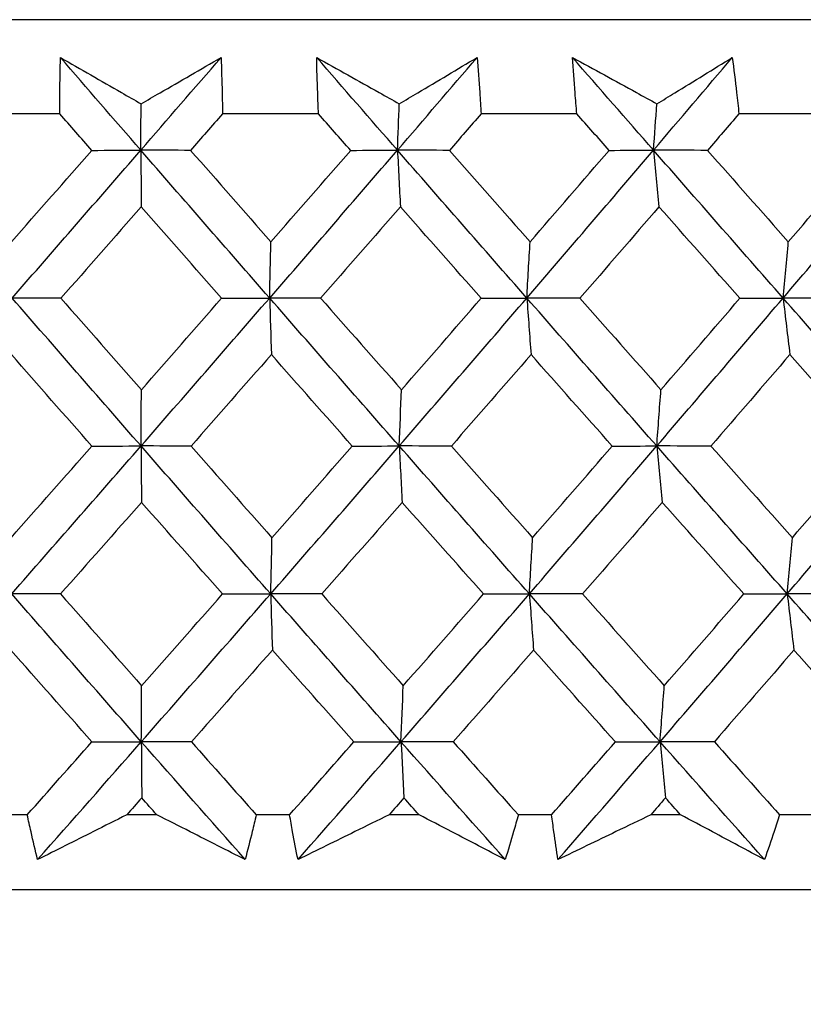
# Model space of a CAD drawing. Units: millimetres. Extents: x 32 to 1156, y 32 to 808.
# Drawn here: x 628 to 632, y 252 to 257 of the extents above; entities that cross this region are included whole.
import ezdxf

# ---------------------------------------------------------------- set-up
doc = ezdxf.new("R2010")
doc.units = ezdxf.units.MM
doc.header["$LTSCALE"] = 4
doc.layers.add('Dimension (ISO)', color=7, linetype='Continuous', lineweight=18, true_color=0x00003f)
doc.layers.add('Visible (ISO)', color=7, linetype='Continuous', lineweight=25, true_color=0x00003f)
doc.styles.add('Samuel Heath (ISO)', font='tahoma.ttf')
doc.dimstyles.new('Samuel Heath (ISO)', dxfattribs={"dimscale": 4, "dimtxt": 3, "dimasz": 2.5, "dimexe": 1, "dimexo": 1.5, "dimgap": 0.762, "dimtad": 0, "dimtih": 1, "dimtoh": 1, "dimrnd": 1e-08, "dimzin": 0, "dimdsep": 46, "dimtxsty": 'Samuel Heath (ISO)', "dimcen": 0.09, "dimdle": 10, "dimclrd": 256, "dimclre": 256, "dimclrt": 256, "dimazin": 0, "dimtfac": 1, "dimtmove": 0, "dimatfit": 3, "dimfxl": 0, "dimtolj": 1, "dimtzin": 0, "dimlwd": 15, "dimlwe": 15, "dimarcsym": 0})

# ---------------------------------------------------------------- blocks, each defined once
blk = doc.blocks.new('*D8')
at = {"layer": 'Defpoints', "color": 0, "transparency": 16777216}
for p in [(645.7426, 462.7271), (610.8126, 247.1582), (645.7426, 247.1582)]:
    blk.add_point(p, dxfattribs=at)
at = {"layer": 'Dimension (ISO)', "color": 176, "lineweight": 15, "true_color": 0x000080, "transparency": 16777216}
for p, q in [((610.8126, 253.1582), (610.8126, 466.7271)), ((645.7426, 253.1582), (645.7426, 466.7271)), ((610.8126, 462.7271), (590.3711, 462.7271)), ((635.7426, 462.7271), (620.8126, 462.7271))]:
    blk.add_line(p, q, dxfattribs=at)
at = {"layer": 'Dimension (ISO)', "color": 176, "true_color": 0x000080, "transparency": 16777216}
for points in [[(620.8126, 464.3937), (620.8126, 461.0604), (610.8126, 462.7271)], [(635.7426, 464.3937), (635.7426, 461.0604), (645.7426, 462.7271)]]:
    blk.add_solid(points, dxfattribs=at)
at = {"layer": 'Dimension (ISO)', "color": 176, "lineweight": 18, "true_color": 0x000080, "transparency": 16777216, "insert": (560.8194, 478.7721), "char_height": 12, "attachment_point": 2, "style": 'Samuel Heath (ISO)'}
blk.add_mtext('\\A1;{\\fAIGDT|b0|i0;\\ln}\\fTahoma|b0|i0;\\S42.00^ 36.00;', dxfattribs=at)

msp = doc.modelspace()

# ---------------------------------------------------------------- linework, layer by layer
at = {"layer": 'Visible (ISO)'}
for p, q in [((655.6529, 256.8576), (600.9011, 256.8572)), ((628.0925, 256.4031), (627.6294, 256.4031)), ((629.341, 256.4031), (628.878, 256.4031)), ((630.5873, 256.4031), (630.1254, 256.4031)), ((631.8289, 256.4031), (631.3691, 256.4031)), ((627.9357, 253.0188), (627.7748, 253.0188)), ((628.5607, 253.0188), (628.4157, 253.0188)), ((629.2015, 253.0188), (629.0406, 253.0188)), ((629.826, 253.0188), (629.6811, 253.0188)), ((630.4655, 253.0188), (630.305, 253.0188)), ((631.0881, 253.0188), (630.9437, 253.0188)), ((631.7251, 253.0188), (631.5653, 253.0188)), ((656.1244, 252.6576), (600.4296, 252.6572)), ((642.7276, 252.6574), (613.8276, 252.6573)), ((642.7276, 252.6574), (613.8276, 252.6572))]:
    msp.add_line(p, q, dxfattribs=at)
for points, knots in [([(628.0925, 256.4031), (628.0925, 256.4369), (628.0927, 256.4708), (628.0935, 256.5615), (628.0945, 256.6183), (628.0959, 256.6751)], [0.00961505, 0.00961505, 0.00961505, 0.00961505, 0.0239943, 0.0239943, 0.0480834, 0.0480834, 0.0480834, 0.0480834]), ([(628.0959, 256.6751), (628.1936, 256.6187), (628.2917, 256.5624), (628.4216, 256.4878), (628.4533, 256.4696), (628.4849, 256.4515)], [0, 0, 0, 0, 0.03792732, 0.03792732, 0.05012663, 0.05012663, 0.05012663, 0.05012663]), ([(628.4849, 256.4515), (628.5154, 256.4691), (628.5459, 256.4868), (628.6747, 256.5613), (628.7728, 256.6182), (628.8706, 256.6751)], [0.02622084, 0.02622084, 0.02622084, 0.02622084, 0.03807244, 0.03807244, 0.07634748, 0.07634748, 0.07634748, 0.07634748]), ([(628.8706, 256.6751), (628.8728, 256.6188), (628.8746, 256.5626), (628.8768, 256.4719), (628.8775, 256.4375), (628.878, 256.4031)], [0, 0, 0, 0, 0.02386536, 0.02386536, 0.03846834, 0.03846834, 0.03846834, 0.03846834]), ([(629.3321, 256.6751), (629.4323, 256.6187), (629.5328, 256.5624), (629.6659, 256.4878), (629.6984, 256.4697), (629.7308, 256.4515)], [0, 0, 0, 0, 0.03792732, 0.03792732, 0.05012663, 0.05012663, 0.05012663, 0.05012663]), ([(629.341, 256.4031), (629.3395, 256.437), (629.3381, 256.4708), (629.3349, 256.5615), (629.3333, 256.6183), (629.3321, 256.6751)], [0.00961505, 0.00961505, 0.00961505, 0.00961505, 0.0239943, 0.0239943, 0.0480834, 0.0480834, 0.0480834, 0.0480834]), ([(629.7308, 256.4515), (629.7605, 256.4691), (629.7901, 256.4868), (629.9154, 256.5613), (630.0107, 256.6182), (630.1058, 256.6751)], [0.02622084, 0.02622084, 0.02622084, 0.02622084, 0.03807244, 0.03807244, 0.07634748, 0.07634748, 0.07634748, 0.07634748]), ([(630.1058, 256.6751), (630.1106, 256.6188), (630.1149, 256.5626), (630.1211, 256.4719), (630.1233, 256.4375), (630.1254, 256.4031)], [0, 0, 0, 0, 0.02386536, 0.02386536, 0.03846834, 0.03846834, 0.03846834, 0.03846834]), ([(630.5662, 256.6751), (630.6687, 256.6187), (630.7714, 256.5624), (630.9075, 256.4878), (630.9406, 256.4697), (630.9737, 256.4515)], [0, 0, 0, 0, 0.03792732, 0.03792732, 0.05012663, 0.05012663, 0.05012663, 0.05012663]), ([(630.5873, 256.4031), (630.5842, 256.437), (630.5814, 256.4709), (630.5741, 256.5615), (630.5699, 256.6183), (630.5662, 256.6751)], [0.00961505, 0.00961505, 0.00961505, 0.00961505, 0.0239943, 0.0239943, 0.0480834, 0.0480834, 0.0480834, 0.0480834]), ([(630.9737, 256.4515), (631.0025, 256.4691), (631.0313, 256.4868), (631.1527, 256.5613), (631.2452, 256.6182), (631.3373, 256.6751)], [0.02622084, 0.02622084, 0.02622084, 0.02622084, 0.03807244, 0.03807244, 0.07634748, 0.07634748, 0.07634748, 0.07634748]), ([(631.3373, 256.6751), (631.3446, 256.6188), (631.3514, 256.5626), (631.3617, 256.4719), (631.3655, 256.4375), (631.3691, 256.4031)], [0, 0, 0, 0, 0.02386536, 0.02386536, 0.03846834, 0.03846834, 0.03846834, 0.03846834]), ([(627.9859, 252.8023), (627.975, 252.8471), (627.9644, 252.892), (627.9478, 252.9642), (627.9417, 252.9915), (627.9357, 253.0188)], [0, 0, 0, 0, 0.01928114, 0.01928114, 0.03099015, 0.03099015, 0.03099015, 0.03099015]), ([(628.4157, 253.0188), (628.3619, 252.9918), (628.3082, 252.9647), (628.1649, 252.8925), (628.0753, 252.8474), (627.9859, 252.8023)], [0.01319276, 0.01319276, 0.01319276, 0.01319276, 0.03295454, 0.03295454, 0.06601006, 0.06601006, 0.06601006, 0.06601006]), ([(628.9872, 252.8023), (628.899, 252.8471), (628.8107, 252.892), (628.6684, 252.9642), (628.6146, 252.9915), (628.5607, 253.0188)], [0, 0, 0, 0, 0.0328629, 0.0328629, 0.0528173, 0.0528173, 0.0528173, 0.0528173]), ([(629.0406, 253.0188), (629.0343, 252.9918), (629.0278, 252.9648), (629.0102, 252.8926), (628.9989, 252.8474), (628.9872, 252.8023)], [0.00775439, 0.00775439, 0.00775439, 0.00775439, 0.01934989, 0.01934989, 0.03874454, 0.03874454, 0.03874454, 0.03874454]), ([(629.242, 252.8023), (629.2331, 252.8472), (629.2245, 252.892), (629.2112, 252.9642), (629.2063, 252.9915), (629.2015, 253.0188)], [0, 0, 0, 0, 0.01928114, 0.01928114, 0.03099015, 0.03099015, 0.03099015, 0.03099015]), ([(629.6811, 253.0188), (629.6262, 252.9918), (629.5714, 252.9647), (629.4249, 252.8925), (629.3334, 252.8474), (629.242, 252.8023)], [0.01319276, 0.01319276, 0.01319276, 0.01319276, 0.03295454, 0.03295454, 0.06601006, 0.06601006, 0.06601006, 0.06601006]), ([(630.2419, 252.8023), (630.156, 252.8471), (630.0698, 252.892), (629.931, 252.9642), (629.8785, 252.9915), (629.826, 253.0188)], [0, 0, 0, 0, 0.0328629, 0.0328629, 0.0528173, 0.0528173, 0.0528173, 0.0528173]), ([(630.305, 253.0188), (630.2974, 252.9918), (630.2898, 252.9648), (630.269, 252.8926), (630.2556, 252.8474), (630.2419, 252.8023)], [0.00775439, 0.00775439, 0.00775439, 0.00775439, 0.01934989, 0.01934989, 0.03874454, 0.03874454, 0.03874454, 0.03874454]), ([(630.4962, 252.8023), (630.4893, 252.8472), (630.4827, 252.892), (630.4727, 252.9642), (630.469, 252.9915), (630.4655, 253.0188)], [0, 0, 0, 0, 0.01928114, 0.01928114, 0.03099015, 0.03099015, 0.03099015, 0.03099015]), ([(630.9437, 253.0188), (630.8878, 252.9918), (630.8319, 252.9648), (630.6826, 252.8925), (630.5893, 252.8474), (630.4962, 252.8023)], [0.01319276, 0.01319276, 0.01319276, 0.01319276, 0.03295454, 0.03295454, 0.06601006, 0.06601006, 0.06601006, 0.06601006]), ([(631.4927, 252.8023), (631.4091, 252.8472), (631.3253, 252.892), (631.1903, 252.9642), (631.1392, 252.9915), (631.0881, 253.0188)], [0, 0, 0, 0, 0.0328629, 0.0328629, 0.0528173, 0.0528173, 0.0528173, 0.0528173]), ([(631.5653, 253.0188), (631.5565, 252.9918), (631.5477, 252.9648), (631.5237, 252.8926), (631.5084, 252.8474), (631.4927, 252.8023)], [0.00775439, 0.00775439, 0.00775439, 0.00775439, 0.01934989, 0.01934989, 0.03874454, 0.03874454, 0.03874454, 0.03874454])]:
    msp.add_open_spline(points, degree=3, knots=knots, dxfattribs=at)
for points in [[(628.4836, 256.2276), (628.3541, 256.3768), (628.2249, 256.5259), (628.0959, 256.6751)], [(628.4836, 256.2276), (628.6129, 256.3768), (628.7419, 256.5259), (628.8706, 256.6751)], [(629.7218, 256.2276), (629.5917, 256.3768), (629.4618, 256.5259), (629.3321, 256.6751)], [(629.7218, 256.2276), (629.8501, 256.3768), (629.9781, 256.5259), (630.1058, 256.6751)], [(630.957, 256.2277), (630.8266, 256.3768), (630.6963, 256.5259), (630.5662, 256.6751)], [(630.957, 256.2277), (631.0841, 256.3768), (631.2109, 256.5259), (631.3373, 256.6751)], [(628.4836, 256.2276), (628.4841, 256.3026), (628.4845, 256.3772), (628.4849, 256.4515)], [(629.7218, 256.2276), (629.7248, 256.3026), (629.7278, 256.3772), (629.7308, 256.4515)], [(630.957, 256.2277), (630.9625, 256.3026), (630.9681, 256.3772), (630.9737, 256.4515)], [(628.2469, 256.2267), (628.1954, 256.2854), (628.144, 256.3442), (628.0925, 256.4031)], [(628.878, 256.4031), (628.8267, 256.3443), (628.7754, 256.2855), (628.724, 256.2267)], [(629.4961, 256.2267), (629.4444, 256.2855), (629.3927, 256.3443), (629.341, 256.4031)], [(630.1254, 256.4031), (630.0745, 256.3443), (630.0235, 256.2855), (629.9726, 256.2267)], [(630.7429, 256.2267), (630.691, 256.2855), (630.6391, 256.3443), (630.5873, 256.4031)], [(631.3691, 256.4031), (631.3187, 256.3443), (631.2682, 256.2855), (631.2177, 256.2267)], [(627.8599, 255.7851), (627.9891, 255.9322), (628.1181, 256.0794), (628.2469, 256.2267)], [(627.8631, 255.5136), (628.0705, 255.7516), (628.2774, 255.9896), (628.4836, 256.2276)], [(628.2469, 256.2267), (628.3258, 256.227), (628.4047, 256.2273), (628.4836, 256.2276)], [(628.4836, 256.2276), (628.4843, 256.1359), (628.485, 256.0448), (628.4857, 255.9543)], [(628.724, 256.2267), (628.6439, 256.227), (628.5638, 256.2273), (628.4836, 256.2276)], [(629.1053, 255.5136), (628.8976, 255.7516), (628.6903, 255.9896), (628.4836, 256.2276)], [(628.724, 256.2267), (628.8531, 256.0794), (628.9823, 255.9322), (629.1116, 255.7851)], [(629.1053, 255.5136), (629.3115, 255.7516), (629.517, 255.9896), (629.7218, 256.2276)], [(629.1116, 255.7851), (629.24, 255.9323), (629.3682, 256.0794), (629.4961, 256.2267)], [(629.4961, 256.2267), (629.5713, 256.227), (629.6465, 256.2273), (629.7218, 256.2276)], [(629.7218, 256.2276), (629.7265, 256.136), (629.7312, 256.0448), (629.736, 255.9543)], [(629.9726, 256.2267), (629.889, 256.227), (629.8054, 256.2273), (629.7218, 256.2276)], [(630.346, 255.5136), (630.1375, 255.7516), (629.9294, 255.9896), (629.7218, 256.2276)], [(629.9726, 256.2267), (630.1022, 256.0794), (630.2319, 255.9322), (630.3617, 255.7851)], [(630.346, 255.5136), (630.5504, 255.7516), (630.7541, 255.9896), (630.957, 256.2277)], [(630.3617, 255.7851), (630.489, 255.9323), (630.6161, 256.0794), (630.7429, 256.2267)], [(630.7429, 256.2267), (630.8142, 256.227), (630.8856, 256.2273), (630.957, 256.2277)], [(630.957, 256.2277), (630.9657, 256.136), (630.9745, 256.0448), (630.9834, 255.9543)], [(631.2177, 256.2267), (631.1308, 256.227), (631.0439, 256.2273), (630.957, 256.2277)], [(631.5824, 255.5136), (631.3736, 255.7516), (631.1651, 255.9896), (630.957, 256.2277)], [(631.2177, 256.2267), (631.3476, 256.0794), (631.4775, 255.9323), (631.6075, 255.7851)], [(631.5824, 255.5136), (631.7848, 255.7516), (631.9863, 255.9896), (632.1868, 256.2277)], [(631.6075, 255.7851), (631.7335, 255.9323), (631.8592, 256.0794), (631.9847, 256.2267)], [(628.4857, 255.9543), (628.3567, 255.8071), (628.2276, 255.6599), (628.0983, 255.5128)], [(628.8737, 255.5128), (628.7442, 255.6599), (628.6149, 255.807), (628.4857, 255.9543)], [(629.736, 255.9543), (629.608, 255.8071), (629.4798, 255.6599), (629.3513, 255.5128)], [(630.1257, 255.5128), (629.9957, 255.6599), (629.8658, 255.8071), (629.736, 255.9543)], [(630.9834, 255.9543), (630.8566, 255.8071), (630.7295, 255.6599), (630.6021, 255.5128)], [(631.3739, 255.5128), (631.2437, 255.6599), (631.1135, 255.8071), (630.9834, 255.9543)], [(629.1053, 255.5136), (629.1074, 255.6046), (629.1095, 255.6951), (629.1116, 255.7851)], [(630.346, 255.5136), (630.3512, 255.6046), (630.3564, 255.6951), (630.3617, 255.7851)], [(631.5824, 255.5136), (631.5907, 255.6046), (631.5991, 255.6951), (631.6075, 255.7851)], [(628.0983, 255.5128), (628.0199, 255.5131), (627.9415, 255.5133), (627.8631, 255.5136)], [(628.4849, 254.7995), (628.277, 255.0376), (628.0697, 255.2756), (627.8631, 255.5136)], [(628.0983, 255.5128), (628.2275, 255.3654), (628.3569, 255.2181), (628.4864, 255.0709)], [(628.4849, 254.7995), (628.6923, 255.0376), (628.8992, 255.2756), (629.1053, 255.5136)], [(628.4864, 255.0709), (628.6157, 255.2181), (628.7448, 255.3654), (628.8737, 255.5128)], [(628.8737, 255.5128), (628.9509, 255.5131), (629.0281, 255.5133), (629.1053, 255.5136)], [(629.3513, 255.5128), (629.2693, 255.5131), (629.1873, 255.5133), (629.1053, 255.5136)], [(629.1053, 255.5136), (629.108, 255.4221), (629.1108, 255.3312), (629.1135, 255.2408)], [(629.7303, 254.7996), (629.5215, 255.0376), (629.3131, 255.2756), (629.1053, 255.5136)], [(629.3513, 255.5128), (629.4812, 255.3654), (629.6112, 255.2181), (629.7413, 255.0709)], [(629.7303, 254.7996), (629.9363, 255.0376), (630.1415, 255.2756), (630.346, 255.5136)], [(629.7413, 255.0709), (629.8697, 255.2181), (629.9978, 255.3654), (630.1257, 255.5128)], [(630.1257, 255.5128), (630.1991, 255.5131), (630.2725, 255.5133), (630.346, 255.5136)], [(630.6021, 255.5128), (630.5168, 255.5131), (630.4314, 255.5133), (630.346, 255.5136)], [(630.346, 255.5136), (630.3527, 255.4221), (630.3595, 255.3312), (630.3663, 255.2408)], [(630.9728, 254.7996), (630.7634, 255.0376), (630.5545, 255.2756), (630.346, 255.5136)], [(630.6021, 255.5128), (630.7324, 255.3655), (630.8627, 255.2181), (630.9932, 255.0709)], [(630.9728, 254.7996), (631.1768, 255.0376), (631.3801, 255.2756), (631.5824, 255.5136)], [(630.9932, 255.0709), (631.1204, 255.2181), (631.2473, 255.3655), (631.3739, 255.5128)], [(631.3739, 255.5128), (631.4434, 255.5131), (631.5129, 255.5133), (631.5824, 255.5136)], [(631.8483, 255.5128), (631.7597, 255.5131), (631.6711, 255.5134), (631.5824, 255.5136)], [(631.5824, 255.5136), (631.5932, 255.4221), (631.604, 255.3312), (631.6149, 255.2408)], [(632.2098, 254.7996), (632.0004, 255.0376), (631.7913, 255.2756), (631.5824, 255.5136)], [(628.2475, 254.799), (628.1178, 254.9462), (627.9883, 255.0935), (627.859, 255.2408)], [(629.1135, 255.2408), (628.9845, 255.0935), (628.8553, 254.9462), (628.7259, 254.799)], [(629.504, 254.799), (629.3737, 254.9462), (629.2435, 255.0935), (629.1135, 255.2408)], [(630.3663, 255.2408), (630.2384, 255.0935), (630.1102, 254.9462), (629.9818, 254.799)], [(630.758, 254.799), (630.6273, 254.9462), (630.4968, 255.0935), (630.3663, 255.2408)], [(631.6149, 255.2408), (631.4883, 255.0935), (631.3614, 254.9462), (631.2342, 254.799)], [(632.0071, 254.799), (631.8763, 254.9462), (631.7456, 255.0935), (631.6149, 255.2408)], [(628.4849, 254.7995), (628.4854, 254.8905), (628.4859, 254.9809), (628.4864, 255.0709)], [(629.7303, 254.7996), (629.7339, 254.8905), (629.7376, 254.9809), (629.7413, 255.0709)], [(630.9728, 254.7996), (630.9795, 254.8905), (630.9863, 254.9809), (630.9932, 255.0709)], [(627.8575, 254.3566), (627.9877, 254.504), (628.1176, 254.6514), (628.2475, 254.799)], [(627.8606, 254.0855), (628.0693, 254.3235), (628.2774, 254.5615), (628.4849, 254.7995)], [(628.2475, 254.799), (628.3266, 254.7992), (628.4057, 254.7994), (628.4849, 254.7995)], [(628.7259, 254.799), (628.6455, 254.7992), (628.5652, 254.7994), (628.4849, 254.7995)], [(628.4849, 254.7995), (628.4855, 254.7083), (628.4862, 254.6176), (628.4869, 254.5274)], [(629.1102, 254.0855), (628.9012, 254.3235), (628.6927, 254.5615), (628.4849, 254.7995)], [(628.7259, 254.799), (628.8559, 254.6515), (628.9861, 254.504), (629.1165, 254.3566)], [(629.1102, 254.0855), (629.3176, 254.3235), (629.5243, 254.5615), (629.7303, 254.7996)], [(629.1165, 254.3566), (629.2459, 254.504), (629.375, 254.6515), (629.504, 254.799)], [(629.504, 254.799), (629.5794, 254.7992), (629.6548, 254.7994), (629.7303, 254.7996)], [(629.9818, 254.799), (629.8979, 254.7992), (629.8141, 254.7994), (629.7303, 254.7996)], [(629.7303, 254.7996), (629.735, 254.7083), (629.7398, 254.6176), (629.7445, 254.5274)], [(630.3581, 254.0855), (630.1484, 254.3235), (629.9391, 254.5615), (629.7303, 254.7996)], [(629.9818, 254.799), (630.1123, 254.6515), (630.243, 254.504), (630.3739, 254.3566)], [(630.3581, 254.0855), (630.5638, 254.3235), (630.7687, 254.5615), (630.9728, 254.7996)], [(630.3739, 254.3566), (630.5022, 254.504), (630.6302, 254.6515), (630.758, 254.799)], [(630.758, 254.799), (630.8296, 254.7992), (630.9012, 254.7994), (630.9728, 254.7996)], [(631.2342, 254.799), (631.1471, 254.7992), (631.0599, 254.7994), (630.9728, 254.7996)], [(630.9728, 254.7996), (630.9815, 254.7083), (630.9903, 254.6176), (630.9992, 254.5274)], [(631.6019, 254.0855), (631.3918, 254.3235), (631.1821, 254.5615), (630.9728, 254.7996)], [(631.2342, 254.799), (631.365, 254.6515), (631.496, 254.504), (631.627, 254.3566)], [(631.6019, 254.0855), (631.8054, 254.3235), (632.0081, 254.5616), (632.2098, 254.7996)], [(631.627, 254.3566), (631.754, 254.504), (631.8807, 254.6515), (632.0071, 254.799)], [(628.4869, 254.5274), (628.357, 254.3799), (628.2269, 254.2325), (628.0966, 254.0851)], [(628.878, 254.0851), (628.7475, 254.2325), (628.6171, 254.3799), (628.4869, 254.5274)], [(629.7445, 254.5274), (629.6155, 254.3799), (629.4863, 254.2325), (629.3568, 254.0851)], [(630.1372, 254.0851), (630.0062, 254.2325), (629.8753, 254.3799), (629.7445, 254.5274)], [(630.9992, 254.5274), (630.8714, 254.3799), (630.7433, 254.2325), (630.615, 254.0851)], [(631.3927, 254.0851), (631.2615, 254.2325), (631.1303, 254.3799), (630.9992, 254.5274)], [(629.1102, 254.0855), (629.1123, 254.1764), (629.1144, 254.2667), (629.1165, 254.3566)], [(630.3581, 254.0855), (630.3633, 254.1764), (630.3686, 254.2667), (630.3739, 254.3566)], [(631.6019, 254.0855), (631.6102, 254.1764), (631.6185, 254.2667), (631.627, 254.3566)], [(628.0966, 254.0851), (628.0179, 254.0852), (627.9393, 254.0854), (627.8606, 254.0855)], [(628.4861, 253.3715), (628.277, 253.6095), (628.0685, 253.8475), (627.8606, 254.0855)], [(628.0966, 254.0851), (628.2267, 253.9375), (628.3571, 253.7899), (628.4877, 253.6423)], [(628.4861, 253.3715), (628.6948, 253.6095), (628.9028, 253.8475), (629.1102, 254.0855)], [(628.4877, 253.6423), (628.618, 253.7899), (628.7481, 253.9375), (628.878, 254.0851)], [(628.878, 254.0851), (628.9554, 254.0852), (629.0328, 254.0854), (629.1102, 254.0855)], [(629.3568, 254.0851), (629.2746, 254.0853), (629.1924, 254.0854), (629.1102, 254.0855)], [(629.1102, 254.0855), (629.1129, 253.9944), (629.1156, 253.9039), (629.1184, 253.814)], [(629.7388, 253.3715), (629.5288, 253.6095), (629.3192, 253.8475), (629.1102, 254.0855)], [(629.3568, 254.0851), (629.4877, 253.9375), (629.6187, 253.7899), (629.7498, 253.6423)], [(629.7388, 253.3715), (629.946, 253.6095), (630.1525, 253.8475), (630.3581, 254.0855)], [(629.7498, 253.6423), (629.8792, 253.7899), (630.0083, 253.9375), (630.1372, 254.0851)], [(630.1372, 254.0851), (630.2109, 254.0853), (630.2845, 254.0854), (630.3581, 254.0855)], [(630.615, 254.0851), (630.5294, 254.0853), (630.4437, 254.0854), (630.3581, 254.0855)], [(630.3581, 254.0855), (630.3649, 253.9945), (630.3717, 253.9039), (630.3785, 253.814)], [(630.9886, 253.3715), (630.778, 253.6095), (630.5679, 253.8475), (630.3581, 254.0855)], [(630.615, 254.0851), (630.7462, 253.9375), (630.8775, 253.7899), (631.009, 253.6423)], [(630.9886, 253.3715), (631.1939, 253.6095), (631.3983, 253.8475), (631.6019, 254.0855)], [(631.009, 253.6423), (631.1372, 253.7899), (631.2651, 253.9375), (631.3927, 254.0851)], [(631.3927, 254.0851), (631.4624, 254.0853), (631.5321, 254.0854), (631.6019, 254.0855)], [(631.8684, 254.0851), (631.7795, 254.0853), (631.6907, 254.0854), (631.6019, 254.0855)], [(631.6019, 254.0855), (631.6126, 253.9945), (631.6235, 253.904), (631.6344, 253.814)], [(632.2329, 253.3715), (632.0223, 253.6095), (631.8119, 253.8475), (631.6019, 254.0855)], [(628.248, 253.3713), (628.1174, 253.5188), (627.9869, 253.6664), (627.8566, 253.814)], [(629.1184, 253.814), (628.9884, 253.6664), (628.8582, 253.5188), (628.7277, 253.3713)], [(629.5119, 253.3713), (629.3805, 253.5188), (629.2494, 253.6664), (629.1184, 253.814)], [(630.3785, 253.814), (630.2495, 253.6664), (630.1203, 253.5188), (629.9909, 253.3713)], [(630.7732, 253.3713), (630.6415, 253.5188), (630.5099, 253.6664), (630.3785, 253.814)], [(631.6344, 253.814), (631.5067, 253.6664), (631.3788, 253.5188), (631.2506, 253.3713)], [(632.0295, 253.3713), (631.8977, 253.5188), (631.766, 253.6664), (631.6344, 253.814)], [(628.4861, 253.3715), (628.4866, 253.4622), (628.4871, 253.5525), (628.4877, 253.6423)], [(629.7388, 253.3715), (629.7424, 253.4622), (629.7461, 253.5525), (629.7498, 253.6423)], [(630.9886, 253.3715), (630.9953, 253.4622), (631.0021, 253.5525), (631.009, 253.6423)], [(627.9357, 253.0188), (628.0399, 253.1363), (628.144, 253.2537), (628.248, 253.3713)], [(627.9859, 252.8023), (628.153, 252.992), (628.3198, 253.1817), (628.4861, 253.3715)], [(628.248, 253.3713), (628.3274, 253.3713), (628.4067, 253.3714), (628.4861, 253.3715)], [(628.7277, 253.3713), (628.6472, 253.3713), (628.5666, 253.3714), (628.4861, 253.3715)], [(628.4861, 253.3715), (628.4868, 253.2806), (628.4875, 253.1903), (628.4881, 253.1006)], [(628.9872, 252.8023), (628.8198, 252.992), (628.6528, 253.1817), (628.4861, 253.3715)], [(628.7277, 253.3713), (628.8319, 253.2538), (628.9362, 253.1363), (629.0406, 253.0188)], [(629.2015, 253.0188), (629.3051, 253.1363), (629.4086, 253.2538), (629.5119, 253.3713)], [(629.242, 252.8023), (629.4081, 252.992), (629.5737, 253.1818), (629.7388, 253.3715)], [(629.5119, 253.3713), (629.5875, 253.3713), (629.6632, 253.3714), (629.7388, 253.3715)], [(629.9909, 253.3713), (629.9069, 253.3713), (629.8228, 253.3714), (629.7388, 253.3715)], [(629.7388, 253.3715), (629.7435, 253.2806), (629.7483, 253.1903), (629.7531, 253.1006)], [(630.2419, 252.8023), (630.0739, 252.992), (629.9062, 253.1818), (629.7388, 253.3715)], [(629.9909, 253.3713), (630.0955, 253.2538), (630.2002, 253.1363), (630.305, 253.0188)], [(630.4655, 253.0188), (630.5682, 253.1363), (630.6708, 253.2538), (630.7732, 253.3713)], [(630.4962, 252.8023), (630.6608, 252.992), (630.825, 253.1818), (630.9886, 253.3715)], [(630.7732, 253.3713), (630.845, 253.3713), (630.9168, 253.3714), (630.9886, 253.3715)], [(631.2506, 253.3713), (631.1633, 253.3713), (631.0759, 253.3714), (630.9886, 253.3715)], [(630.9886, 253.3715), (630.9973, 253.2806), (631.0061, 253.1903), (631.015, 253.1006)], [(631.4927, 252.8023), (631.3245, 252.992), (631.1564, 253.1818), (630.9886, 253.3715)], [(631.2506, 253.3713), (631.3554, 253.2538), (631.4603, 253.1363), (631.5653, 253.0188)], [(628.4881, 253.1006), (628.464, 253.0733), (628.4398, 253.0461), (628.4157, 253.0188)], [(628.5607, 253.0188), (628.5365, 253.0461), (628.5123, 253.0733), (628.4881, 253.1006)], [(629.7531, 253.1006), (629.7291, 253.0733), (629.7051, 253.0461), (629.6811, 253.0188)], [(629.826, 253.0188), (629.8017, 253.0461), (629.7773, 253.0733), (629.7531, 253.1006)], [(631.015, 253.1006), (630.9912, 253.0733), (630.9675, 253.0461), (630.9437, 253.0188)], [(631.0881, 253.0188), (631.0637, 253.0461), (631.0394, 253.0733), (631.015, 253.1006)]]:
    msp.add_open_spline(points, degree=3, dxfattribs=at)

# ---------------------------------------------------------------- dimensions: what is measured, and where the dimension line sits
at = {"layer": 'Dimension (ISO)', "color": 176, "lineweight": 18, "true_color": 0x000080}
dim = msp.add_linear_dim(base=(645.7426, 462.7271), p1=(610.8126, 247.1582), p2=(645.7426, 247.1582), angle=180, text='{\\fAIGDT|b0|i0;\\ln}\\fTahoma|b0|i0;<>', dimstyle='Samuel Heath (ISO)', override={"dimgap": 0.762, "dimtih": 0, "dimtoh": 0, "dimdec": 2, "dimtol": 0, "dimlim": 1, "dimtp": 7.07, "dimtm": -1.07, "dimtdec": 2, "dimtofl": 0, "dimatfit": 2}, dxfattribs=at)
dim.commit()
dim.dimension.update_dxf_attribs({"geometry": '*D8', "text_midpoint": (560.8194, 462.7271), "dimtype": 160})

doc.saveas('drawing.dxf')
